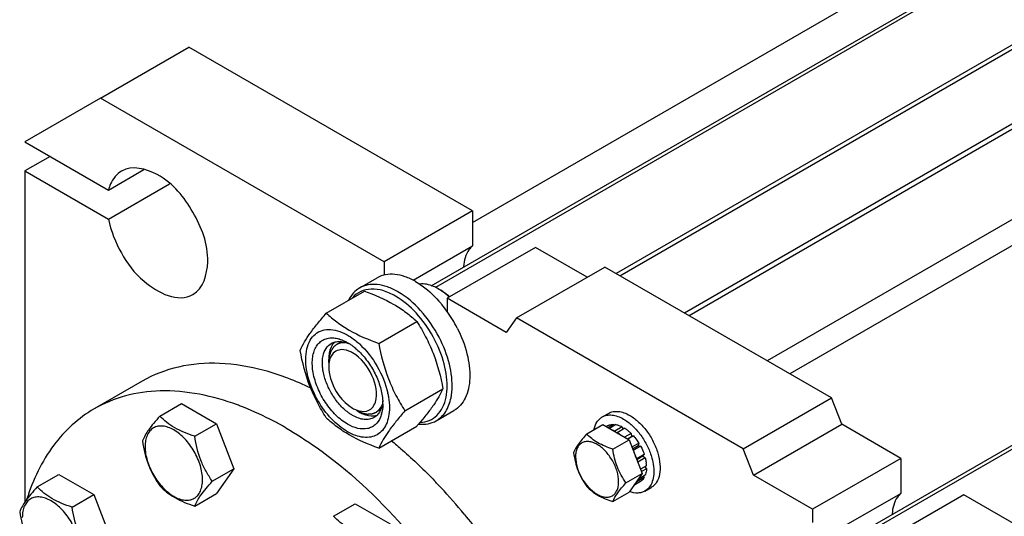
# Model space of a CAD drawing. Units: millimetres. Extents: x 0 to 6269, y -4 to 4433.
# Drawn here: x 4406 to 4682, y 3084 to 3224 of the extents above; entities that cross this region are included whole.
import ezdxf

# ---------------------------------------------------------------- set-up
doc = ezdxf.new("R2010")
doc.units = ezdxf.units.MM
doc.header["$LTSCALE"] = 344.776119
doc.layers.get('0').update_dxf_attribs({"linetype": 'CONTINUOUS'})
doc.layers.add('02___PRT_ALL_AXES', color=7, linetype='CONTINUOUS')
doc.layers.add('AXIS', color=7, linetype='CONTINUOUS')

msp = doc.modelspace()

# ---------------------------------------------------------------- linework, layer by layer
at = {"color": 2, "linetype": 'Continuous'}
for p, q in [((5037.464, 3445.701), (4522.654, 3148.477)), ((5040.284, 3421.926), (4573.352, 3152.344)), ((5157.673, 3376.3), (4642.863, 3079.076)), ((4496.275, 3133.247), (4494.979, 3132.499)), ((4507.316, 3114.219), (4505.979, 3113.447))]:
    msp.add_line(p, q, dxfattribs=at)
at = {"color": 7, "linetype": 'Continuous'}
for p, q in [((4533.006, 3166.654), (4966.814, 3417.112)), ((4428.708, 3201.56), (4453.456, 3215.849)), ((4533.006, 3169.922), (4453.456, 3215.849)), ((4508.258, 3155.633), (4428.708, 3201.56)), ((4533.006, 3169.922), (4508.258, 3155.633)), ((4533.006, 3169.922), (4533.006, 3160.113)), ((4516.361, 3150.503), (4533.006, 3160.113)), ((4550.684, 3159.716), (4525.935, 3145.427)), ((4565.18, 3151.347), (4550.684, 3159.716)), ((4508.258, 3155.633), (4508.258, 3151.941)), ((4492.036, 3141.281), (4502.711, 3147.444)), ((4523.46, 3148.08), (4524.168, 3147.672)), ((4525.935, 3145.427), (4525.935, 3141.735)), ((4542.523, 3135.85), (4525.935, 3145.427)), ((4506.733, 3132.795), (4517.408, 3138.959)), ((4492.701, 3127.464), (4492.701, 3128.279)), ((4514.081, 3113.856), (4524.757, 3120.019)), ((4445.359, 3112.393), (4451.428, 3115.897)), ((4451.428, 3115.897), (4461.226, 3110.24)), ((4500.479, 3113.991), (4501.186, 3113.583)), ((4455.157, 3106.736), (4461.226, 3110.24)), ((4461.226, 3110.24), (4466.125, 3097.614)), ((4506.733, 3103.401), (4517.408, 3109.565)), ((4565.086, 3107.362), (4569.638, 3109.99)), ((4569.638, 3109.99), (4576.986, 3105.747)), ((4571.14, 3109.758), (4570.589, 3109.44)), ((4572.648, 3110.051), (4571.09, 3109.152)), ((4573.301, 3109.986), (4571.472, 3108.931)), ((4572.648, 3110.051), (4572.864, 3109.734)), ((4575.08, 3109.368), (4572.958, 3108.143)), ((4572.958, 3108.143), (4572.993, 3108.052)), ((4573.63, 3107.685), (4573.665, 3107.735)), ((4575.787, 3108.96), (4573.665, 3107.735)), ((4575.08, 3109.368), (4575.338, 3108.701)), ((4577.565, 3107.524), (4575.737, 3106.469)), ((4577.565, 3107.524), (4577.657, 3106.662)), ((4653.215, 3100.521), (4636.627, 3110.097)), ((4572.435, 3103.12), (4576.986, 3105.747)), ((4576.53, 3106.011), (4577.657, 3106.662)), ((4578.218, 3106.835), (4576.661, 3105.935)), ((4576.986, 3105.747), (4580.66, 3096.278)), ((4577.657, 3106.662), (4578.218, 3106.835)), ((4579.726, 3104.801), (4577.788, 3103.682)), ((4579.726, 3104.801), (4579.543, 3104.118)), ((4577.971, 3103.21), (4579.543, 3104.118)), ((4580.226, 3103.935), (4578.154, 3102.738)), ((4579.543, 3104.118), (4580.226, 3103.935)), ((4579.112, 3100.388), (4579.078, 3100.356)), ((4581.234, 3101.612), (4579.112, 3100.388)), ((4579.122, 3100.242), (4580.803, 3101.213)), ((4581.504, 3100.702), (4579.412, 3099.494)), ((4581.234, 3101.612), (4580.803, 3101.213)), ((4580.803, 3101.213), (4581.504, 3100.702)), ((4653.215, 3100.521), (4628.466, 3086.232)), ((4653.215, 3100.521), (4653.215, 3090.712)), ((4460.056, 3094.11), (4466.125, 3097.614)), ((4466.125, 3097.614), (4461.226, 3090.644)), ((4581.858, 3098.444), (4580.193, 3097.482)), ((4581.858, 3097.627), (4580.452, 3096.815)), ((4581.41, 3098.185), (4581.858, 3097.627)), ((4410.918, 3092.508), (4416.986, 3096.011)), ((4416.986, 3096.011), (4426.784, 3090.354)), ((4576.109, 3093.65), (4580.66, 3096.278)), ((4580.66, 3096.278), (4576.986, 3091.05)), ((4580.226, 3094.02), (4578.286, 3092.9)), ((4579.078, 3094.027), (4579.112, 3093.955)), ((4581.234, 3095.18), (4579.112, 3093.955)), ((4581.504, 3095.778), (4579.493, 3094.616)), ((4581.068, 3095.526), (4581.234, 3095.18)), ((4628.466, 3086.232), (4611.879, 3095.809)), ((4572.435, 3088.423), (4576.986, 3091.05)), ((4420.716, 3086.851), (4426.784, 3090.354)), ((4426.784, 3090.354), (4431.683, 3077.728)), ((4455.157, 3087.14), (4461.226, 3090.644)), ((4636.57, 3081.102), (4653.215, 3090.712)), ((4670.893, 3090.315), (4646.144, 3076.026)), ((4750.443, 3044.388), (4670.893, 3090.315)), ((4494.067, 3084.272), (4500.135, 3087.776)), ((4500.135, 3087.776), (4509.933, 3082.119)), ((4628.466, 3086.232), (4628.466, 3082.54))]:
    msp.add_line(p, q, dxfattribs=at)
for centre, radius, start, end in [((4516.281, 3135.659), 14.346, 56.77738, 59.97309), ((4515.426, 3134.355), 15.906, 53.16696, 56.77276), ((4497.588, 3129.897), 4.578, 137.63108, 144.63276), ((4497.384, 3130.078), 4.305, 135.01158, 137.58174), ((4494.702, 3124.216), 9.233, 64.26892, 69.34553), ((4491.046, 3120.937), 13.905, 56.52977, 59.96877), ((4490.219, 3119.684), 15.406, 53.19836, 56.53397), ((4486.295, 3116.253), 22.227, 47.49763, 48.03418), ((4487.563, 3114.048), 22.232, 11.96674, 12.50343), ((4493.955, 3115.821), 13.949, 0.03282, 3.64554), ((4506.281, 3124.215), 13.526, 233.2161, 234.76669), ((4499.115, 3115.331), 8.75, 344.1497, 347.41927), ((4505.091, 3116.714), 4.278, 284.03556, 285.20108), ((4418.263, 3195.501), 131.206, 319.08206, 319.42522), ((4568.253, 3099.311), 10.012, 53.1295, 57.27814), ((4569.077, 3098.907), 12.096, 45.43221, 49.98282), ((4571.847, 3097.967), 10.023, 2.72414, 6.9282)]:
    msp.add_arc(centre, radius, start, end, dxfattribs=at)
for points, knots in [([(4533.006, 3160.113), (4532.648, 3159.802), (4531.23, 3158.202), (4530.677, 3156), (4530.564, 3154.363)], [0, 0, 0, 0, 0.224299, 1, 1, 1, 1]), ([(4512.147, 3147.264), (4511.203, 3147.809), (4509.327, 3148.702), (4506.442, 3149.398), (4503.736, 3149.33), (4502.106, 3148.738), (4501.397, 3148.329)], [0, 0, 0, 0, 0.2897983, 0.5490426, 0.7822249, 1, 1, 1, 1]), ([(4523.46, 3148.08), (4523.017, 3148.337), (4521.396, 3149.159), (4519.512, 3149.587), (4518.208, 3149.441)], [0, 0, 0, 0, 0.2807431, 1, 1, 1, 1]), ([(4501.397, 3148.329), (4500.747, 3147.954), (4499.527, 3146.961), (4498.658, 3145.657), (4498.299, 3144.948)], [0, 0, 0, 0, 0.4853746, 1, 1, 1, 1]), ([(4511.44, 3146.039), (4510.331, 3146.679), (4508.129, 3147.681), (4504.727, 3148.21), (4501.636, 3147.537), (4500.025, 3146.292), (4499.388, 3145.56)], [0, 0, 0, 0, 0.2937527, 0.549184, 0.7771891, 1, 1, 1, 1]), ([(4502.711, 3147.444), (4505.554, 3146.423), (4509.643, 3144.705), (4514.413, 3141.568), (4516.46, 3139.839), (4517.408, 3138.959)], [0, 0, 0, 0, 0.5304649, 0.7727103, 1, 1, 1, 1]), ([(4523.682, 3134.485), (4522.277, 3137.185), (4518.979, 3142.016), (4514.528, 3145.889), (4512.147, 3147.264)], [0, 0, 0, 0, 0.5253486, 1, 1, 1, 1]), ([(4525.564, 3146.747), (4525.45, 3146.833), (4524.998, 3147.161), (4524.527, 3147.465), (4524.168, 3147.672)], [0, 0, 0, 0, 0.2564081, 1, 1, 1, 1]), ([(4526.524, 3145.771), (4526.397, 3145.89), (4525.894, 3146.35), (4525.367, 3146.783), (4524.961, 3147.086)], [0, 0, 0, 0, 0.2553589, 1, 1, 1, 1]), ([(4526.654, 3145.856), (4526.565, 3145.936), (4526.211, 3146.244), (4525.844, 3146.538), (4525.564, 3146.747)], [0, 0, 0, 0, 0.2541311, 1, 1, 1, 1]), ([(4525.901, 3119.807), (4526.05, 3122.221), (4525.336, 3127.421), (4522.293, 3134.78), (4517.647, 3141.332), (4513.593, 3144.796), (4511.44, 3146.039)], [0, 0, 0, 0, 0.2328506, 0.4955088, 0.7606335, 1, 1, 1, 1]), ([(4484.687, 3130.826), (4485.45, 3132.474), (4487.006, 3135.032), (4489.603, 3138.423), (4491.187, 3140.301), (4492.036, 3141.281)], [0, 0, 0, 0, 0.4250439, 0.6964038, 1, 1, 1, 1]), ([(4492.036, 3141.281), (4492.984, 3140.4), (4495.032, 3138.671), (4499.801, 3135.535), (4503.89, 3133.816), (4506.733, 3132.795)], [0, 0, 0, 0, 0.2272897, 0.4695352, 1, 1, 1, 1]), ([(4517.408, 3138.959), (4518.299, 3137.557), (4519.995, 3134.657), (4522.825, 3128.446), (4524.12, 3123.418), (4524.757, 3120.019)], [0, 0, 0, 0, 0.2438565, 0.4924143, 1, 1, 1, 1]), ([(4486.267, 3128.321), (4486.267, 3129.298), (4486.436, 3131.142), (4487.323, 3133.623), (4488.835, 3135.504), (4490.907, 3136.598), (4493.341, 3136.809), (4495.959, 3136.193), (4498.645, 3134.827), (4500.328, 3133.526), (4501.158, 3132.78)], [0, 0, 0, 0, 0.1375467, 0.2581717, 0.3658859, 0.4692662, 0.578797, 0.7023206, 0.842999, 1, 1, 1, 1]), ([(4498.005, 3110.113), (4496.81, 3110.803), (4494.514, 3112.641), (4491.683, 3116.13), (4489.509, 3120.188), (4488.223, 3124.384), (4487.992, 3127.8), (4488.43, 3130.184), (4489.021, 3131.662), (4489.88, 3132.863), (4490.989, 3133.739), (4492.308, 3134.25), (4493.255, 3134.335), (4493.736, 3134.323)], [0, 0, 0, 0, 0.1347103, 0.283612, 0.4362864, 0.5814253, 0.7095638, 0.7658116, 0.8168852, 0.8637984, 0.9083704, 0.952981, 1, 1, 1, 1]), ([(4491.147, 3129.32), (4491.31, 3130.047), (4491.81, 3131.395), (4492.849, 3132.424), (4493.419, 3132.753)], [0, 0, 0, 0, 0.5311263, 1, 1, 1, 1]), ([(4493.855, 3132.546), (4493.661, 3132.274), (4492.926, 3130.971), (4492.701, 3129.433), (4492.701, 3128.28)], [0, 0, 0, 0, 0.2243822, 1, 1, 1, 1]), ([(4493.419, 3132.753), (4493.76, 3132.95), (4494.527, 3133.251), (4495.344, 3133.324), (4495.759, 3133.314)], [0, 0, 0, 0, 0.4868567, 1, 1, 1, 1]), ([(4493.736, 3134.323), (4493.876, 3134.319), (4494.458, 3134.285), (4495.035, 3134.175), (4495.462, 3134.06)], [0, 0, 0, 0, 0.2406214, 1, 1, 1, 1]), ([(4495.462, 3134.06), (4495.554, 3134.035), (4495.925, 3133.928), (4496.29, 3133.797), (4496.561, 3133.686)], [0, 0, 0, 0, 0.243975, 1, 1, 1, 1]), ([(4495.759, 3133.314), (4495.937, 3133.309), (4496.686, 3133.253), (4497.422, 3133.057), (4497.959, 3132.856)], [0, 0, 0, 0, 0.2361707, 1, 1, 1, 1]), ([(4496.561, 3133.686), (4496.682, 3133.637), (4497.175, 3133.426), (4497.653, 3133.179), (4498.005, 3132.975)], [0, 0, 0, 0, 0.2428247, 1, 1, 1, 1]), ([(4501.312, 3132.64), (4503.288, 3130.829), (4506.622, 3126.52), (4508.687, 3121.478), (4509.267, 3118.861)], [0, 0, 0, 0, 0.4999993, 1, 1, 1, 1]), ([(4506.733, 3132.795), (4507.37, 3129.397), (4508.665, 3124.368), (4511.495, 3118.158), (4513.191, 3115.258), (4514.081, 3113.856)], [0, 0, 0, 0, 0.5075857, 0.7561435, 1, 1, 1, 1]), ([(4527.314, 3119.752), (4527.461, 3122.146), (4526.807, 3127.297), (4524.929, 3132.087), (4523.682, 3134.485)], [0, 0, 0, 0, 0.4701361, 1, 1, 1, 1]), ([(4492.036, 3111.886), (4491.145, 3113.289), (4489.449, 3116.188), (4486.619, 3122.399), (4485.325, 3127.428), (4484.687, 3130.826)], [0, 0, 0, 0, 0.2438565, 0.4924143, 1, 1, 1, 1]), ([(4499.419, 3130.118), (4499.086, 3130.31), (4497.888, 3130.909), (4496.443, 3131.158), (4495.509, 3130.925)], [0, 0, 0, 0, 0.2856146, 1, 1, 1, 1]), ([(4505.807, 3116.274), (4506.611, 3118.665), (4505.257, 3124.362), (4501.829, 3128.726), (4499.419, 3130.118)], [0, 0, 0, 0, 0.475526, 1, 1, 1, 1]), ([(4499.448, 3132.02), (4499.57, 3131.929), (4500.065, 3131.547), (4500.539, 3131.139), (4500.885, 3130.818)], [0, 0, 0, 0, 0.244793, 1, 1, 1, 1]), ([(4500.885, 3130.818), (4501.869, 3129.905), (4503.683, 3127.832), (4505.822, 3124.312), (4507.303, 3120.56), (4507.797, 3117.962), (4507.876, 3116.708)], [0, 0, 0, 0, 0.2505374, 0.5107795, 0.765368, 1, 1, 1, 1]), ([(4509.743, 3114.768), (4509.743, 3113.926), (4509.616, 3112.327), (4508.967, 3110.129), (4507.876, 3108.345), (4506.361, 3107.071), (4504.5, 3106.396), (4502.409, 3106.343), (4500.182, 3106.88), (4496.988, 3108.402), (4493.186, 3111.606), (4489.503, 3116.636), (4486.988, 3122.339), (4486.267, 3126.397), (4486.267, 3128.321)], [0, 0, 0, 0, 0.0604554, 0.1145347, 0.1631776, 0.2086063, 0.2540349, 0.3026773, 0.3567579, 0.417211, 0.555459, 0.7086049, 0.8617513, 1, 1, 1, 1]), ([(4491.147, 3124.952), (4491.078, 3125.342), (4490.879, 3126.788), (4490.915, 3128.281), (4491.147, 3129.32)], [0, 0, 0, 0, 0.2711099, 1, 1, 1, 1]), ([(4498.181, 3113.382), (4497.297, 3114.043), (4495.626, 3115.627), (4493.568, 3118.447), (4492.002, 3121.596), (4491.345, 3123.839), (4491.147, 3124.952)], [0, 0, 0, 0, 0.2396825, 0.4961456, 0.7546278, 1, 1, 1, 1]), ([(4492.701, 3126.239), (4492.702, 3125.137), (4493.513, 3120.616), (4496.411, 3116.341), (4499.419, 3114.604)], [0, 0, 0, 0, 0.2407264, 1, 1, 1, 1]), ([(4509.311, 3118.657), (4509.382, 3118.324), (4509.623, 3117.041), (4509.743, 3115.733), (4509.743, 3114.768)], [0, 0, 0, 0, 0.2607124, 1, 1, 1, 1]), ([(4524.757, 3120.019), (4524.038, 3118.466), (4522.593, 3116.053), (4520.181, 3112.85), (4518.711, 3111.083), (4517.921, 3110.16)], [0, 0, 0, 0, 0.4268432, 0.69709, 1, 1, 1, 1]), ([(4525.631, 3117.694), (4525.665, 3117.863), (4525.792, 3118.562), (4525.868, 3119.27), (4525.901, 3119.807)], [0, 0, 0, 0, 0.2429385, 1, 1, 1, 1]), ([(4527.03, 3117.536), (4527.066, 3117.714), (4527.199, 3118.447), (4527.279, 3119.189), (4527.314, 3119.752)], [0, 0, 0, 0, 0.2429388, 1, 1, 1, 1]), ([(4507.775, 3115.834), (4507.751, 3115.689), (4507.644, 3115.138), (4507.477, 3114.597), (4507.315, 3114.215)], [0, 0, 0, 0, 0.2611219, 1, 1, 1, 1]), ([(4507.904, 3115.829), (4507.904, 3115.618), (4507.885, 3114.812), (4507.785, 3114.006), (4507.655, 3113.425)], [0, 0, 0, 0, 0.2616979, 1, 1, 1, 1]), ([(4507.878, 3116.707), (4507.873, 3116.632), (4507.849, 3116.34), (4507.811, 3116.049), (4507.775, 3115.834)], [0, 0, 0, 0, 0.2550059, 1, 1, 1, 1]), ([(4518.339, 3110.597), (4519.221, 3110.639), (4520.968, 3110.999), (4523.221, 3112.51), (4524.841, 3114.837), (4525.43, 3116.697), (4525.631, 3117.694)], [0, 0, 0, 0, 0.2409141, 0.4747182, 0.7225128, 1, 1, 1, 1]), ([(4522.897, 3111.09), (4523.419, 3111.391), (4524.409, 3112.146), (4526.059, 3114.208), (4526.755, 3116.172), (4527.03, 3117.536)], [0, 0, 0, 0, 0.2298776, 0.4689706, 1, 1, 1, 1]), ([(4499.419, 3112.563), (4499.34, 3112.608), (4499.019, 3112.799), (4498.708, 3113.004), (4498.478, 3113.167)], [0, 0, 0, 0, 0.2449677, 1, 1, 1, 1]), ([(4499.419, 3114.604), (4499.752, 3114.412), (4500.95, 3113.813), (4502.395, 3113.564), (4503.328, 3113.797)], [0, 0, 0, 0, 0.2856146, 1, 1, 1, 1]), ([(4501.187, 3113.583), (4501.547, 3113.376), (4502.868, 3112.705), (4504.396, 3112.347), (4505.462, 3112.45)], [0, 0, 0, 0, 0.2795778, 1, 1, 1, 1]), ([(4507.315, 3114.215), (4507.114, 3113.741), (4506.606, 3112.868), (4505.833, 3112.208), (4505.419, 3111.969)], [0, 0, 0, 0, 0.5184832, 1, 1, 1, 1]), ([(4514.081, 3113.856), (4513.232, 3112.876), (4511.649, 3110.998), (4509.052, 3107.607), (4507.495, 3105.049), (4506.733, 3103.401)], [0, 0, 0, 0, 0.3035962, 0.5749561, 1, 1, 1, 1]), ([(4445.359, 3112.393), (4444.758, 3111.724), (4443.647, 3110.449), (4441.892, 3108.204), (4440.881, 3106.507), (4440.46, 3105.424)], [0, 0, 0, 0, 0.3156293, 0.5925611, 1, 1, 1, 1]), ([(4455.157, 3106.736), (4453.207, 3107.358), (4450.409, 3108.434), (4447.241, 3110.578), (4445.944, 3111.781), (4445.359, 3112.393)], [0, 0, 0, 0, 0.5373338, 0.7778299, 1, 1, 1, 1]), ([(4506.733, 3103.401), (4503.89, 3104.422), (4499.801, 3106.141), (4495.032, 3109.277), (4492.984, 3111.006), (4492.036, 3111.886)], [0, 0, 0, 0, 0.5304649, 0.7727103, 1, 1, 1, 1]), ([(4507.217, 3112.041), (4506.883, 3111.254), (4506.154, 3110.158), (4504.754, 3109.226), (4503.129, 3108.675), (4500.712, 3108.803), (4498.912, 3109.589), (4498.005, 3110.113)], [0, 0, 0, 0, 0.2374071, 0.349376, 0.4625977, 0.7087752, 1, 1, 1, 1]), ([(4505.419, 3111.969), (4505.023, 3111.74), (4504.114, 3111.41), (4502.603, 3111.372), (4500.993, 3111.76), (4499.946, 3112.259), (4499.419, 3112.563)], [0, 0, 0, 0, 0.217774, 0.4509608, 0.7102047, 1, 1, 1, 1]), ([(4505.462, 3112.45), (4505.576, 3112.461), (4505.799, 3112.491), (4506.02, 3112.537), (4506.128, 3112.564)], [0, 0, 0, 0, 0.5044529, 1, 1, 1, 1]), ([(4507.533, 3112.941), (4507.51, 3112.863), (4507.419, 3112.558), (4507.309, 3112.259), (4507.217, 3112.041)], [0, 0, 0, 0, 0.2554404, 1, 1, 1, 1]), ([(4517.92, 3110.136), (4518.8, 3110.045), (4520.538, 3110.082), (4522.182, 3110.677), (4522.897, 3111.09)], [0, 0, 0, 0, 0.5173283, 1, 1, 1, 1]), ([(4457.317, 3094.534), (4457.317, 3095.855), (4456.821, 3098.642), (4455.094, 3102.558), (4452.564, 3106.013), (4449.954, 3108.213), (4447.761, 3109.258), (4446.231, 3109.628), (4444.795, 3109.591), (4443.517, 3109.128), (4442.476, 3108.252), (4441.727, 3107.027), (4441.282, 3105.518), (4441.194, 3104.42), (4441.194, 3103.842)], [0, 0, 0, 0, 0.1382483, 0.2913952, 0.4445412, 0.5827888, 0.6432422, 0.6973229, 0.7459653, 0.7913938, 0.8368225, 0.885466, 0.9395441, 1, 1, 1, 1]), ([(4571.14, 3109.758), (4571.253, 3109.81), (4571.734, 3109.995), (4572.258, 3110.06), (4572.648, 3110.051)], [0, 0, 0, 0, 0.242495, 1, 1, 1, 1]), ([(4572.958, 3108.143), (4572.909, 3108.169), (4572.713, 3108.266), (4572.514, 3108.356), (4572.363, 3108.417)], [0, 0, 0, 0, 0.2547132, 1, 1, 1, 1]), ([(4573.301, 3109.986), (4573.447, 3109.961), (4574.062, 3109.826), (4574.652, 3109.588), (4575.08, 3109.368)], [0, 0, 0, 0, 0.2353947, 1, 1, 1, 1]), ([(4575.787, 3108.96), (4575.877, 3108.902), (4576.246, 3108.656), (4576.598, 3108.386), (4576.855, 3108.171)], [0, 0, 0, 0, 0.2432951, 1, 1, 1, 1]), ([(4440.46, 3105.424), (4440.794, 3103.128), (4441.567, 3099.721), (4443.519, 3095.589), (4444.724, 3093.7), (4445.359, 3092.797)], [0, 0, 0, 0, 0.5092457, 0.7576314, 1, 1, 1, 1]), ([(4460.056, 3094.11), (4459.421, 3095.013), (4458.216, 3096.902), (4456.264, 3101.034), (4455.491, 3104.441), (4455.157, 3106.736)], [0, 0, 0, 0, 0.2423687, 0.4907544, 1, 1, 1, 1]), ([(4565.086, 3107.362), (4564.24, 3106.42), (4562.838, 3104.804), (4561.727, 3102.947), (4561.412, 3102.135)], [0, 0, 0, 0, 0.5924604, 1, 1, 1, 1]), ([(4574.054, 3093.968), (4574.054, 3094.959), (4573.682, 3097.049), (4572.387, 3099.986), (4570.49, 3102.577), (4568.532, 3104.227), (4566.887, 3105.011), (4565.74, 3105.288), (4564.663, 3105.261), (4563.704, 3104.913), (4562.924, 3104.257), (4562.362, 3103.338), (4562.028, 3102.206), (4561.963, 3101.382), (4561.963, 3100.949)], [0, 0, 0, 0, 0.1382483, 0.2913952, 0.4445412, 0.5827894, 0.6432426, 0.697323, 0.7459653, 0.7913939, 0.8368224, 0.8854659, 0.9395443, 1, 1, 1, 1]), ([(4572.435, 3103.12), (4570.972, 3103.586), (4568.873, 3104.393), (4566.498, 3106.001), (4565.525, 3106.904), (4565.086, 3107.362)], [0, 0, 0, 0, 0.5373338, 0.7778299, 1, 1, 1, 1]), ([(4578.218, 3106.835), (4578.356, 3106.679), (4578.901, 3106.034), (4579.391, 3105.342), (4579.726, 3104.801)], [0, 0, 0, 0, 0.2462294, 1, 1, 1, 1]), ([(4441.194, 3103.842), (4441.194, 3102.52), (4441.69, 3099.734), (4443.417, 3095.817), (4445.947, 3092.363), (4448.558, 3090.162), (4450.751, 3089.117), (4452.28, 3088.748), (4453.716, 3088.785), (4454.994, 3089.248), (4456.035, 3090.123), (4456.784, 3091.349), (4457.229, 3092.858), (4457.317, 3093.956), (4457.317, 3094.534)], [0, 0, 0, 0, 0.1382483, 0.2913952, 0.4445412, 0.5827888, 0.6432422, 0.6973229, 0.7459653, 0.7913938, 0.8368225, 0.885466, 0.9395441, 1, 1, 1, 1]), ([(4561.412, 3102.135), (4561.662, 3100.413), (4562.421, 3097.044), (4564.124, 3094.034), (4565.086, 3092.665)], [0, 0, 0, 0, 0.5097197, 1, 1, 1, 1]), ([(4576.109, 3093.65), (4575.147, 3095.019), (4573.443, 3098.029), (4572.685, 3101.398), (4572.435, 3103.12)], [0, 0, 0, 0, 0.4902804, 1, 1, 1, 1]), ([(4579.112, 3100.388), (4579.062, 3100.539), (4578.845, 3101.15), (4578.588, 3101.747), (4578.373, 3102.186)], [0, 0, 0, 0, 0.246692, 1, 1, 1, 1]), ([(4580.226, 3103.935), (4580.327, 3103.747), (4580.711, 3102.994), (4581.033, 3102.21), (4581.234, 3101.612)], [0, 0, 0, 0, 0.2531611, 1, 1, 1, 1]), ([(4561.963, 3100.949), (4561.963, 3099.958), (4562.334, 3097.868), (4563.63, 3094.93), (4565.527, 3092.34), (4567.485, 3090.689), (4569.13, 3089.905), (4570.277, 3089.629), (4571.354, 3089.656), (4572.313, 3090.004), (4573.093, 3090.66), (4573.655, 3091.579), (4573.989, 3092.711), (4574.054, 3093.535), (4574.054, 3093.968)], [0, 0, 0, 0, 0.1382483, 0.2913952, 0.4445412, 0.5827894, 0.6432426, 0.697323, 0.7459653, 0.7913939, 0.8368224, 0.8854659, 0.9395443, 1, 1, 1, 1]), ([(4581.504, 3100.702), (4581.538, 3100.573), (4581.659, 3100.07), (4581.75, 3099.559), (4581.796, 3099.176)], [0, 0, 0, 0, 0.256219, 1, 1, 1, 1]), ([(4581.858, 3097.627), (4581.85, 3097.46), (4581.799, 3096.834), (4581.664, 3096.211), (4581.504, 3095.778)], [0, 0, 0, 0, 0.2654975, 1, 1, 1, 1]), ([(4455.157, 3087.14), (4455.578, 3088.224), (4456.589, 3089.921), (4458.344, 3092.166), (4459.455, 3093.441), (4460.056, 3094.11)], [0, 0, 0, 0, 0.4074389, 0.6843708, 1, 1, 1, 1]), ([(4578.374, 3093.01), (4578.446, 3093.075), (4578.733, 3093.356), (4578.967, 3093.689), (4579.112, 3093.955)], [0, 0, 0, 0, 0.2428992, 1, 1, 1, 1]), ([(4581.234, 3095.18), (4581.169, 3095.062), (4580.901, 3094.623), (4580.536, 3094.241), (4580.226, 3094.02)], [0, 0, 0, 0, 0.2610689, 1, 1, 1, 1]), ([(4410.918, 3092.508), (4410.316, 3091.838), (4409.205, 3090.564), (4407.45, 3088.319), (4406.439, 3086.621), (4406.019, 3085.538)], [0, 0, 0, 0, 0.3156293, 0.5925611, 1, 1, 1, 1]), ([(4420.716, 3086.851), (4418.765, 3087.473), (4415.967, 3088.549), (4412.8, 3090.693), (4411.503, 3091.896), (4410.918, 3092.508)], [0, 0, 0, 0, 0.5373338, 0.7778299, 1, 1, 1, 1]), ([(4445.359, 3092.797), (4445.944, 3092.185), (4447.241, 3090.982), (4450.409, 3088.838), (4453.207, 3087.762), (4455.157, 3087.14)], [0, 0, 0, 0, 0.2221701, 0.4626663, 1, 1, 1, 1]), ([(4565.086, 3092.665), (4565.525, 3092.206), (4566.498, 3091.304), (4568.873, 3089.696), (4570.972, 3088.889), (4572.435, 3088.423)], [0, 0, 0, 0, 0.2221701, 0.4626663, 1, 1, 1, 1]), ([(4572.435, 3088.423), (4572.75, 3089.235), (4573.86, 3091.091), (4575.263, 3092.708), (4576.109, 3093.65)], [0, 0, 0, 0, 0.4075396, 1, 1, 1, 1]), ([(4422.875, 3074.648), (4422.875, 3075.97), (4422.379, 3078.757), (4420.652, 3082.673), (4418.123, 3086.127), (4415.512, 3088.328), (4413.319, 3089.373), (4411.789, 3089.742), (4410.353, 3089.706), (4409.075, 3089.242), (4408.035, 3088.367), (4407.285, 3087.142), (4406.84, 3085.633), (4406.753, 3084.534), (4406.753, 3083.956)], [0, 0, 0, 0, 0.1382483, 0.2913952, 0.4445412, 0.5827888, 0.6432422, 0.6973229, 0.7459653, 0.7913938, 0.8368225, 0.885466, 0.9395441, 1, 1, 1, 1]), ([(4653.215, 3090.712), (4652.857, 3090.401), (4651.439, 3088.801), (4650.886, 3086.599), (4650.773, 3084.962)], [0, 0, 0, 0, 0.224299, 1, 1, 1, 1]), ([(4406.019, 3085.538), (4406.352, 3083.242), (4407.125, 3079.835), (4409.078, 3075.704), (4410.283, 3073.815), (4410.918, 3072.912)], [0, 0, 0, 0, 0.5092457, 0.7576314, 1, 1, 1, 1]), ([(4425.615, 3074.225), (4424.98, 3075.128), (4423.775, 3077.017), (4421.822, 3081.148), (4421.049, 3084.555), (4420.716, 3086.851)], [0, 0, 0, 0, 0.2423687, 0.4907544, 1, 1, 1, 1]), ([(4503.865, 3078.616), (4501.915, 3079.237), (4499.117, 3080.313), (4495.949, 3082.458), (4494.652, 3083.661), (4494.067, 3084.272)], [0, 0, 0, 0, 0.5373338, 0.7778299, 1, 1, 1, 1])]:
    msp.add_open_spline(points, degree=3, knots=knots, dxfattribs=at)
at = {"color": 2, "linetype": 'Continuous'}
for points, knots in [([(4497.484, 3132.991), (4497.401, 3132.987), (4497.233, 3132.98), (4497.024, 3132.971), (4496.857, 3132.964), (4496.732, 3132.959), (4496.607, 3132.953), (4496.481, 3132.948), (4496.377, 3132.943), (4496.304, 3132.94), (4496.262, 3132.938), (4496.23, 3132.937), (4496.199, 3132.936), (4496.176, 3132.935), (4496.16, 3132.934), (4496.152, 3132.934), (4496.144, 3132.933), (4496.136, 3132.929), (4496.124, 3132.925), (4496.106, 3132.918), (4496.083, 3132.91), (4496.046, 3132.896), (4496, 3132.879), (4495.945, 3132.858), (4495.872, 3132.831), (4495.744, 3132.783), (4495.561, 3132.715), (4495.378, 3132.647), (4495.249, 3132.599), (4495.176, 3132.572), (4495.121, 3132.551), (4495.075, 3132.534), (4495.039, 3132.521), (4495.016, 3132.512), (4494.997, 3132.505), (4494.986, 3132.501), (4494.977, 3132.498), (4494.971, 3132.494), (4494.965, 3132.489), (4494.954, 3132.479), (4494.937, 3132.465), (4494.914, 3132.447), (4494.892, 3132.428), (4494.862, 3132.403), (4494.809, 3132.359), (4494.734, 3132.297), (4494.644, 3132.222), (4494.553, 3132.147), (4494.463, 3132.072), (4494.373, 3131.997), (4494.283, 3131.922), (4494.208, 3131.859), (4494.147, 3131.809), (4494.11, 3131.778), (4494.08, 3131.753), (4494.057, 3131.734), (4494.038, 3131.719), (4494.025, 3131.708), (4494.018, 3131.702), (4494.012, 3131.698), (4494.008, 3131.69), (4494.002, 3131.682), (4493.992, 3131.666), (4493.978, 3131.644), (4493.962, 3131.617), (4493.939, 3131.582), (4493.911, 3131.538), (4493.867, 3131.467), (4493.811, 3131.379), (4493.743, 3131.272), (4493.676, 3131.166), (4493.609, 3131.06), (4493.542, 3130.954), (4493.475, 3130.848), (4493.419, 3130.76), (4493.374, 3130.689), (4493.346, 3130.645), (4493.324, 3130.609), (4493.31, 3130.587), (4493.3, 3130.572), (4493.295, 3130.563), (4493.292, 3130.551), (4493.287, 3130.537), (4493.28, 3130.515), (4493.272, 3130.487), (4493.258, 3130.443), (4493.24, 3130.387), (4493.22, 3130.321), (4493.192, 3130.232), (4493.144, 3130.076), (4493.074, 3129.854), (4493.005, 3129.632), (4492.957, 3129.477), (4492.929, 3129.388), (4492.908, 3129.322), (4492.891, 3129.266), (4492.877, 3129.222), (4492.869, 3129.194), (4492.862, 3129.172), (4492.858, 3129.158), (4492.854, 3129.147), (4492.852, 3129.134), (4492.85, 3129.111), (4492.847, 3129.078), (4492.842, 3129.026), (4492.836, 3128.96), (4492.827, 3128.855), (4492.815, 3128.724), (4492.801, 3128.566), (4492.786, 3128.409), (4492.772, 3128.251), (4492.753, 3128.041), (4492.729, 3127.779), (4492.71, 3127.569), (4492.701, 3127.464)], [0, 0, 0, 0, 0.03125, 0.0625, 0.078125, 0.09375, 0.109375, 0.125, 0.140625, 0.1484375, 0.1523438, 0.15625, 0.1601562, 0.1640625, 0.1650391, 0.1660156, 0.1669922, 0.1679688, 0.1699219, 0.171875, 0.1757812, 0.1796875, 0.1875, 0.1953125, 0.203125, 0.21875, 0.25, 0.28125, 0.296875, 0.3046875, 0.3125, 0.3203125, 0.3242188, 0.328125, 0.3300781, 0.3320312, 0.3330078, 0.3339844, 0.3349609, 0.3359375, 0.3398438, 0.34375, 0.3476562, 0.3515625, 0.359375, 0.375, 0.390625, 0.40625, 0.421875, 0.4375, 0.453125, 0.46875, 0.4765625, 0.484375, 0.4882812, 0.4921875, 0.4960938, 0.4980469, 0.4990234, 0.5, 0.5009766, 0.5019531, 0.5039062, 0.5078125, 0.5117188, 0.515625, 0.5234375, 0.53125, 0.546875, 0.5625, 0.578125, 0.59375, 0.609375, 0.625, 0.640625, 0.6484375, 0.65625, 0.6601562, 0.6640625, 0.6660156, 0.6669922, 0.6679688, 0.6699219, 0.671875, 0.6757812, 0.6796875, 0.6875, 0.6953125, 0.703125, 0.71875, 0.75, 0.78125, 0.796875, 0.8046875, 0.8125, 0.8203125, 0.8242188, 0.828125, 0.8300781, 0.8320312, 0.8330078, 0.8339844, 0.8359375, 0.8398438, 0.84375, 0.8515625, 0.859375, 0.875, 0.890625, 0.90625, 0.921875, 0.9375, 0.96875, 1, 1, 1, 1]), ([(4497.684, 3132.968), (4497.677, 3132.969), (4497.665, 3132.971), (4497.649, 3132.973), (4497.636, 3132.974), (4497.627, 3132.976), (4497.619, 3132.977), (4497.613, 3132.977), (4497.61, 3132.978), (4497.608, 3132.978), (4497.603, 3132.978), (4497.597, 3132.979), (4497.589, 3132.98), (4497.579, 3132.981), (4497.57, 3132.982), (4497.562, 3132.983), (4497.556, 3132.984), (4497.554, 3132.984), (4497.549, 3132.984), (4497.545, 3132.985), (4497.54, 3132.985), (4497.536, 3132.986), (4497.533, 3132.986), (4497.528, 3132.987), (4497.517, 3132.988), (4497.502, 3132.989), (4497.49, 3132.99), (4497.484, 3132.991)], [0, 0, 0, 0, 0.125, 0.25, 0.3125, 0.375, 0.4375, 0.46875, 0.484375, 0.5, 0.515625, 0.53125, 0.5625, 0.59375, 0.625, 0.65625, 0.671875, 0.6875, 0.71875, 0.75, 0.78125, 0.8125, 0.828125, 0.84375, 0.875, 0.9375, 1, 1, 1, 1]), ([(4500.479, 3113.991), (4500.574, 3113.948), (4500.762, 3113.86), (4501.046, 3113.728), (4501.282, 3113.619), (4501.471, 3113.531), (4501.612, 3113.466), (4501.73, 3113.411), (4501.825, 3113.367), (4501.884, 3113.34), (4501.931, 3113.318), (4501.96, 3113.304), (4501.981, 3113.294), (4501.993, 3113.289), (4502.004, 3113.287), (4502.019, 3113.284), (4502.042, 3113.278), (4502.071, 3113.272), (4502.117, 3113.261), (4502.175, 3113.248), (4502.244, 3113.233), (4502.336, 3113.212), (4502.498, 3113.175), (4502.729, 3113.123), (4502.96, 3113.07), (4503.122, 3113.034), (4503.214, 3113.013), (4503.283, 3112.997), (4503.341, 3112.984), (4503.387, 3112.974), (4503.416, 3112.967), (4503.439, 3112.962), (4503.454, 3112.959), (4503.465, 3112.956), (4503.474, 3112.955), (4503.481, 3112.956), (4503.497, 3112.957), (4503.521, 3112.958), (4503.553, 3112.959), (4503.585, 3112.961), (4503.628, 3112.962), (4503.702, 3112.966), (4503.808, 3112.97), (4503.936, 3112.976), (4504.063, 3112.982), (4504.191, 3112.987), (4504.318, 3112.993), (4504.446, 3112.999), (4504.552, 3113.004), (4504.637, 3113.007), (4504.69, 3113.01), (4504.733, 3113.012), (4504.765, 3113.013), (4504.791, 3113.014), (4504.81, 3113.015), (4504.821, 3113.016), (4504.829, 3113.015), (4504.835, 3113.019), (4504.845, 3113.022), (4504.861, 3113.028), (4504.884, 3113.037), (4504.912, 3113.048), (4504.949, 3113.062), (4504.996, 3113.08), (4505.07, 3113.108), (4505.163, 3113.143), (4505.274, 3113.186), (4505.386, 3113.228), (4505.497, 3113.271), (4505.609, 3113.313), (4505.72, 3113.356), (4505.813, 3113.391), (4505.878, 3113.416), (4505.915, 3113.43), (4505.943, 3113.441), (4505.971, 3113.451), (4505.992, 3113.459), (4506.006, 3113.465), (4506.013, 3113.467), (4506.019, 3113.47), (4506.027, 3113.477), (4506.036, 3113.485), (4506.051, 3113.498), (4506.07, 3113.514), (4506.101, 3113.54), (4506.139, 3113.573), (4506.184, 3113.611), (4506.245, 3113.663), (4506.351, 3113.754), (4506.502, 3113.883), (4506.654, 3114.013), (4506.76, 3114.103), (4506.821, 3114.155), (4506.866, 3114.194), (4506.904, 3114.226), (4506.935, 3114.252), (4506.953, 3114.268), (4506.969, 3114.281), (4506.978, 3114.289), (4506.986, 3114.295), (4506.99, 3114.302), (4506.995, 3114.309), (4507.003, 3114.323), (4507.015, 3114.343), (4507.032, 3114.371), (4507.049, 3114.398), (4507.071, 3114.435), (4507.11, 3114.499), (4507.166, 3114.59), (4507.233, 3114.7), (4507.3, 3114.81), (4507.367, 3114.92), (4507.456, 3115.066), (4507.568, 3115.249), (4507.657, 3115.396), (4507.701, 3115.469)], [0, 0, 0, 0, 0.03125, 0.0625, 0.09375, 0.109375, 0.125, 0.140625, 0.1484375, 0.15625, 0.1601562, 0.1640625, 0.1660156, 0.1669922, 0.1679688, 0.1699219, 0.171875, 0.1757812, 0.1796875, 0.1875, 0.1953125, 0.203125, 0.21875, 0.25, 0.28125, 0.296875, 0.3046875, 0.3125, 0.3203125, 0.3242188, 0.328125, 0.3300781, 0.3320312, 0.3330078, 0.3339844, 0.3349609, 0.3359375, 0.3398438, 0.34375, 0.3476562, 0.3515625, 0.359375, 0.375, 0.390625, 0.40625, 0.421875, 0.4375, 0.453125, 0.46875, 0.4765625, 0.484375, 0.4882812, 0.4921875, 0.4960938, 0.4980469, 0.4990234, 0.5, 0.5009766, 0.5019531, 0.5039062, 0.5078125, 0.5117188, 0.515625, 0.5234375, 0.53125, 0.546875, 0.5625, 0.578125, 0.59375, 0.609375, 0.625, 0.640625, 0.6484375, 0.6523438, 0.65625, 0.6601562, 0.6640625, 0.6650391, 0.6660156, 0.6669922, 0.6679688, 0.6699219, 0.671875, 0.6757812, 0.6796875, 0.6875, 0.6953125, 0.703125, 0.71875, 0.75, 0.78125, 0.796875, 0.8046875, 0.8125, 0.8203125, 0.8242188, 0.828125, 0.8300781, 0.8320312, 0.8330078, 0.8339844, 0.8349609, 0.8359375, 0.8398438, 0.84375, 0.8476562, 0.8515625, 0.859375, 0.875, 0.890625, 0.90625, 0.921875, 0.9375, 0.96875, 1, 1, 1, 1])]:
    msp.add_open_spline(points, degree=3, knots=knots, dxfattribs=at)
at = {"color": 7, "linetype": 'Continuous'}
for points in [[(4493.998, 3130.072), (4493.329, 3129.403), (4492.952, 3128.433), (4492.799, 3127.5)], [(4495.509, 3130.925), (4494.948, 3130.785), (4494.407, 3130.481), (4493.998, 3130.072)], [(4492.799, 3127.5), (4492.731, 3127.084), (4492.701, 3126.66), (4492.701, 3126.239)], [(4504.84, 3114.65), (4505.285, 3115.096), (4505.606, 3115.677), (4505.807, 3116.274)], [(4503.328, 3113.797), (4503.89, 3113.937), (4504.431, 3114.241), (4504.84, 3114.65)]]:
    msp.add_open_spline(points, degree=3, dxfattribs=at)
at = {"layer": '02___PRT_ALL_AXES', "color": 7, "linetype": 'Continuous'}
msp.add_line((4440.366, 3122.173), (4426.931, 3114.416), dxfattribs=at)
for centre, radius, start, end in [((4440.753, 3043.863), 76.348, 69.31739, 69.8067), ((4431.413, 3023.801), 98.498, 60.8305, 61.05449), ((4431.099, 3023.239), 99.141, 60.60751, 60.8305), ((4430.511, 3022.197), 100.339, 59.99968, 60.60675), ((4407.846, 2984.096), 158.9, 43.46979, 43.85789), ((4406.661, 2982.973), 160.532, 42.91209, 43.46952), ((4402.669, 2979.297), 165.959, 39.51024, 42.90345)]:
    msp.add_arc(centre, radius, start, end, dxfattribs=at)
for points, knots in [([(4487.69, 3120.244), (4483.482, 3122.262), (4475.141, 3125.49), (4462.477, 3127.651), (4450.651, 3126.746), (4443.524, 3123.997), (4440.366, 3122.173)], [0, 0, 0, 0, 0.284718, 0.5422233, 0.7774848, 1, 1, 1, 1]), ([(4467.108, 3115.518), (4460.211, 3118.054), (4449.46, 3120.344), (4435.69, 3118.47), (4429.657, 3115.99), (4426.931, 3114.416)], [0, 0, 0, 0, 0.5331641, 0.7715569, 1, 1, 1, 1]), ([(4426.931, 3114.416), (4422.523, 3111.872), (4414.383, 3104.387), (4409.738, 3094.49), (4408.046, 3089.134)], [0, 0, 0, 0, 0.4753235, 1, 1, 1, 1]), ([(4479.084, 3109.995), (4478.141, 3110.516), (4474.449, 3112.48), (4470.622, 3114.194), (4467.719, 3115.29)], [0, 0, 0, 0, 0.2577032, 1, 1, 1, 1]), ([(4480.68, 3109.092), (4483.6, 3107.407), (4495.711, 3099.585), (4506.365, 3089.629), (4513.662, 3081.359)], [0, 0, 0, 0, 0.2341366, 1, 1, 1, 1]), ([(4510.277, 3105.512), (4511.321, 3104.647), (4515.53, 3101.051), (4519.526, 3097.207), (4522.423, 3094.193)], [0, 0, 0, 0, 0.2448653, 1, 1, 1, 1]), ([(4530.709, 3084.883), (4533.848, 3081.08), (4545.807, 3065.25), (4555.217, 3047.485), (4560.485, 3033.548)], [0, 0, 0, 0, 0.2486602, 1, 1, 1, 1])]:
    msp.add_open_spline(points, degree=3, knots=knots, dxfattribs=at)
at = {"layer": 'AXIS', "color": 7, "linetype": 'Continuous'}
for p, q in [((4521.5, 3148.965), (5035.686, 3445.83)), ((4574.352, 3151.767), (5040.233, 3420.742)), ((5073.272, 3418.861), (4592.5, 3141.289)), ((4641.708, 3079.565), (5155.895, 3376.429)), ((4428.708, 3201.56), (4407.494, 3189.312)), ((4407.494, 3189.312), (4430.925, 3175.785)), ((4414.566, 3185.23), (4407.494, 3181.147)), ((4407.494, 3181.147), (4407.494, 3088.262)), ((4407.494, 3181.147), (4430.925, 3167.62)), ((4430.925, 3175.785), (4440.882, 3181.534)), ((4430.925, 3167.62), (4448.092, 3177.532)), ((4545.381, 3139.916), (4570.13, 3154.204)), ((4633.769, 3117.463), (4570.13, 3154.204)), ((4501.397, 3148.329), (4506.347, 3151.187)), ((4545.381, 3139.916), (4542.523, 3135.85)), ((4609.021, 3103.174), (4545.381, 3139.916)), ((4609.021, 3103.174), (4633.769, 3117.463)), ((4636.627, 3110.097), (4633.769, 3117.463)), ((4522.897, 3111.09), (4527.846, 3113.947)), ((4569.433, 3112.137), (4571.201, 3113.158)), ((4611.879, 3095.809), (4636.627, 3110.097)), ((4611.879, 3095.809), (4609.021, 3103.174)), ((4581.433, 3091.353), (4583.201, 3092.373))]:
    msp.add_line(p, q, dxfattribs=at)
at = {"layer": 'AXIS', "color": 9, "linetype": 'Continuous'}
for p, q in [((5074.59, 3418.1), (4593.818, 3140.528)), ((5101.165, 3408.132), (4615.738, 3127.873)), ((5101.165, 3400.784), (4622.102, 3124.199))]:
    msp.add_line(p, q, dxfattribs=at)
at = {"layer": 'AXIS', "color": 7, "linetype": 'Continuous'}
for centre, radius, start, end in [((4497.989, 3121.916), 34.266, 39.38036, 40.00644), ((4497.088, 3121.19), 35.422, 35.46037, 39.36392), ((4495.801, 3120.273), 37.003, 27.02791, 35.46109)]:
    msp.add_arc(centre, radius, start, end, dxfattribs=at)
for points, knots in [([(4454.617, 3146.477), (4457.519, 3148.151), (4460.248, 3157.686), (4455.164, 3169.886), (4447.14, 3180.389), (4437.518, 3182.793), (4434.618, 3181.118)], [0, 0, 0, 0, 0.2043302, 0.5000041, 0.7956754, 1, 1, 1, 1]), ([(4434.618, 3181.118), (4433.243, 3180.324), (4431.761, 3178.45), (4431.075, 3176.372), (4430.925, 3175.785)], [0, 0, 0, 0, 0.72384, 1, 1, 1, 1]), ([(4430.925, 3167.62), (4431.582, 3164.302), (4434.274, 3157.839), (4440.752, 3148.867), (4450.513, 3144.108), (4454.617, 3146.477)], [0, 0, 0, 0, 0.293853, 0.5883599, 1, 1, 1, 1]), ([(4517.097, 3150.122), (4516.153, 3150.667), (4514.276, 3151.56), (4511.392, 3152.256), (4508.685, 3152.188), (4507.056, 3151.596), (4506.347, 3151.187)], [0, 0, 0, 0, 0.2897982, 0.5490469, 0.7822265, 1, 1, 1, 1]), ([(4517.097, 3150.122), (4517.734, 3149.754), (4520.381, 3148.027), (4522.68, 3145.798), (4524.235, 3143.944)], [0, 0, 0, 0, 0.2332363, 1, 1, 1, 1]), ([(4528.763, 3137.088), (4529.933, 3134.795), (4531.71, 3130.215), (4532.515, 3124.304), (4532.018, 3120.1), (4531.146, 3117.486), (4529.769, 3115.365), (4528.515, 3114.333), (4527.846, 3113.947)], [0, 0, 0, 0, 0.3072527, 0.5817627, 0.701869, 0.8099059, 0.9078781, 1, 1, 1, 1]), ([(4571.201, 3113.158), (4571.597, 3113.386), (4572.506, 3113.717), (4574.017, 3113.754), (4575.627, 3113.366), (4576.674, 3112.868), (4577.201, 3112.564)], [0, 0, 0, 0, 0.2177735, 0.4509543, 0.7101944, 1, 1, 1, 1]), ([(4567.133, 3108.574), (4567.288, 3109.328), (4567.678, 3110.413), (4568.595, 3111.553), (4569.144, 3111.97), (4569.433, 3112.137)], [0, 0, 0, 0, 0.530697, 0.7698998, 1, 1, 1, 1]), ([(4569.433, 3112.137), (4569.829, 3112.366), (4570.738, 3112.696), (4572.249, 3112.734), (4573.859, 3112.346), (4574.906, 3111.847), (4575.433, 3111.543)], [0, 0, 0, 0, 0.2177735, 0.4509543, 0.7101944, 1, 1, 1, 1]), ([(4575.433, 3111.543), (4576.293, 3111.046), (4577.965, 3109.77), (4580.122, 3107.358), (4581.92, 3104.516), (4582.808, 3102.426), (4583.152, 3101.359)], [0, 0, 0, 0, 0.2286803, 0.4799941, 0.741764, 1, 1, 1, 1]), ([(4577.201, 3112.564), (4578.089, 3112.051), (4579.813, 3110.724), (4582.02, 3108.213), (4583.837, 3105.258), (4585.113, 3102.101), (4585.745, 3098.993), (4585.684, 3096.174), (4584.989, 3094.152), (4584.057, 3092.973), (4583.497, 3092.544), (4583.201, 3092.373)], [0, 0, 0, 0, 0.1287352, 0.2703896, 0.4176092, 0.5620186, 0.6957477, 0.8130642, 0.9124718, 0.957121, 1, 1, 1, 1]), ([(4583.152, 3101.359), (4583.235, 3101.101), (4583.534, 3100.096), (4583.742, 3099.062), (4583.832, 3098.29)], [0, 0, 0, 0, 0.2586577, 1, 1, 1, 1]), ([(4583.832, 3098.29), (4583.92, 3097.529), (4583.97, 3096.077), (4583.598, 3094.055), (4582.772, 3092.407), (4581.902, 3091.623), (4581.433, 3091.353)], [0, 0, 0, 0, 0.2971904, 0.5595921, 0.7898494, 1, 1, 1, 1]), ([(4581.433, 3091.353), (4581.138, 3091.182), (4580.487, 3090.911), (4579.004, 3090.693), (4577.843, 3090.918), (4577.097, 3091.177)], [0, 0, 0, 0, 0.2294353, 0.4683116, 1, 1, 1, 1])]:
    msp.add_open_spline(points, degree=3, knots=knots, dxfattribs=at)

doc.saveas('drawing.dxf')
